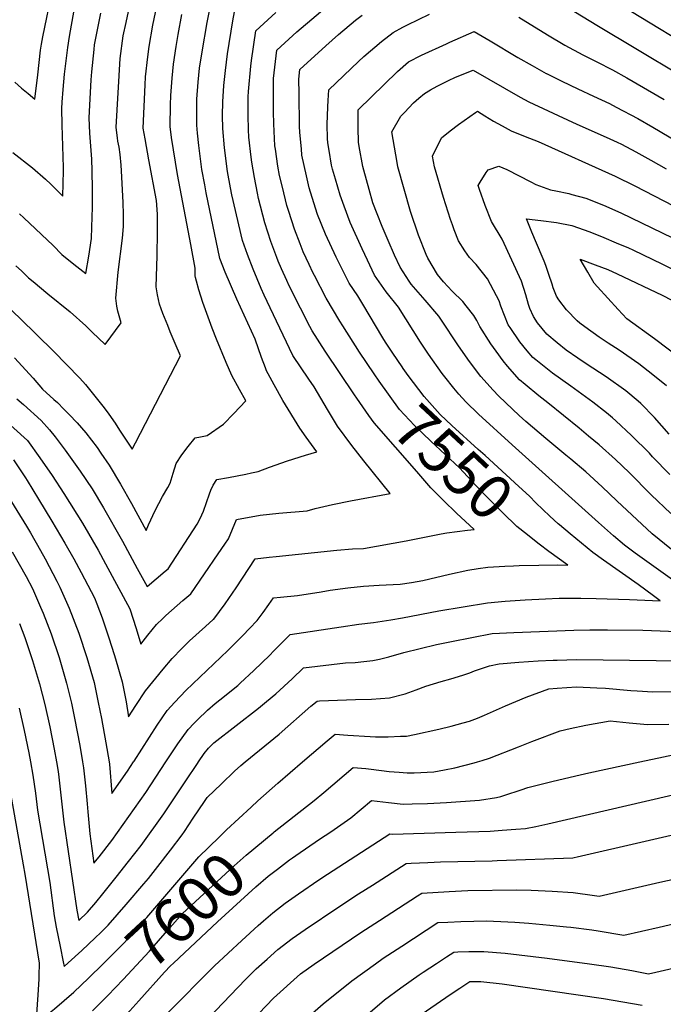
# Model space of a CAD drawing. Units: inches. Extents: x 2561941 to 2567677, y 1550737 to 1556125.
# Drawn here: x 2563741 to 2564160, y 1554842 to 1555483 of the extents above; entities that cross this region are included whole.
import ezdxf
from ezdxf.enums import TextEntityAlignment as Align

# ---------------------------------------------------------------- set-up
doc = ezdxf.new("R2010")
doc.units = ezdxf.units.IN
doc.header["$MEASUREMENT"] = 0
doc.layers.add('tile_2467_19_contour_10ft', color=93, linetype='Continuous')
doc.styles.add('Arial', font='arial.ttf')

msp = doc.modelspace()

# ---------------------------------------------------------------- linework, layer by layer
at = {"layer": 'tile_2467_19_contour_10ft'}
msp.add_line((2564062.2, 1555127.75, 7550), (2564065.84, 1555127.85, 7550), dxfattribs=at)
for points, elevation in [([(2563737.74, 1555442.63), (2563741.99, 1555438.86), (2563746.32, 1555435.21), (2563750.73, 1555431.59), (2563752.58, 1555447.55), (2563754.47, 1555463.45), (2563755.11, 1555467.35), (2563755.93, 1555472.17), (2563762.11, 1555502.84)], 7460), ([(2564119.76, 1555500.7), (2564201.94, 1555450.47)], 7550), ([(2563728.22, 1555301.02), (2563741.13, 1555288.76), (2563762.88, 1555267.41), (2563780.05, 1555250.02), (2563783.59, 1555245.76), (2563788.01, 1555240.41), (2563795.71, 1555230.62), (2563798.76, 1555226.47), (2563802.99, 1555220.54), (2563805.79, 1555216.08), (2563814.02, 1555203.71), (2563816.2, 1555207.82), (2563845.57, 1555264.41), (2563841.91, 1555272.58), (2563838.81, 1555280.01), (2563837.16, 1555284.12), (2563834.04, 1555292), (2563831.92, 1555298.19), (2563830.53, 1555304.28), (2563829.56, 1555309.32), (2563830.4, 1555329.69), (2563830.53, 1555345.11), (2563830.57, 1555356.71), (2563829.78, 1555365.56), (2563824.82, 1555392.02), (2563822.39, 1555405.78), (2563821.26, 1555412.66), (2563822.47, 1555440.97), (2563822.7, 1555446.1), (2563824.13, 1555459.07), (2563825.03, 1555465.93), (2563827.39, 1555479.79), (2563830.78, 1555495.19)], 7500), ([(2563738.39, 1555322.97), (2563741.96, 1555319.78), (2563746.64, 1555315.29), (2563749.49, 1555312.83), (2563759.23, 1555304.92), (2563773.59, 1555293.07), (2563783.82, 1555284.05), (2563787.99, 1555279.83), (2563796.35, 1555271.78), (2563806.95, 1555286), (2563804.69, 1555293.65), (2563803.96, 1555296.83), (2563803.47, 1555302.01), (2563805.01, 1555318.99), (2563807.73, 1555341.08), (2563808.41, 1555348.61), (2563808.38, 1555356.53), (2563808.16, 1555364.37), (2563807.16, 1555384.84), (2563806.92, 1555388.64), (2563806.22, 1555395.47), (2563805.5, 1555400.41), (2563804.79, 1555404.22), (2563804.37, 1555406.53), (2563803.94, 1555409.61), (2563803.65, 1555413.35), (2563806.3, 1555458.05), (2563808.27, 1555472.85), (2563810.08, 1555481.52), (2563812.96, 1555494.8)], 7490), ([(2563971.47, 1555252.76), (2563961.94, 1555266.8), (2563951.08, 1555284.06), (2563949.23, 1555287.03), (2563940.35, 1555302.02), (2563932.64, 1555316.68), (2563931.6, 1555318.75), (2563929.19, 1555323.96), (2563925.38, 1555332.23), (2563923.3, 1555337.5), (2563919.59, 1555346.99), (2563915.9, 1555358.5), (2563914.65, 1555362.42), (2563911.78, 1555374.36), (2563910.02, 1555381.82), (2563908.94, 1555387.89), (2563907.23, 1555399.06), (2563906.92, 1555401.14), (2563906.24, 1555415.59), (2563906.12, 1555423.44), (2563906.08, 1555429.88), (2563906.06, 1555445.06), (2563908.11, 1555463.6), (2563921.25, 1555475.43), (2563946.29, 1555497.01)], 7550), ([(2564083.7, 1555499.94), (2564116.47, 1555479.76), (2564196.99, 1555431.56)], 7560), ([(2563698.83, 1555251.74), (2563745.93, 1555209.27), (2563754.03, 1555198.05), (2563761.94, 1555186.56), (2563769.65, 1555174.8), (2563781.66, 1555155.44), (2563791.82, 1555137.94), (2563796.62, 1555129.09), (2563812.53, 1555099.68), (2563816.7, 1555086.86), (2563819.73, 1555076.76), (2563824.17, 1555082.53), (2563829.93, 1555089.61), (2563833.91, 1555093.49), (2563835.91, 1555095.37), (2563847.09, 1555105.15), (2563852.13, 1555109.48), (2563870.05, 1555135.54), (2563874.3, 1555141.78), (2563876.7, 1555145.31), (2563879.28, 1555151.56), (2563881.91, 1555157.9), (2563897.43, 1555160.68), (2563909.47, 1555161.94), (2563928.02, 1555163.57), (2563933.15, 1555164.96), (2563944.4, 1555167.68), (2563956.16, 1555170.13), (2563981.92, 1555174.73), (2563964.7, 1555196.18), (2563956.91, 1555206.01), (2563947.6, 1555218.75), (2563942.47, 1555227.3), (2563941.11, 1555229.59), (2563932.43, 1555244.2), (2563928.95, 1555249.3), (2563918.68, 1555264.79), (2563903.84, 1555295.7), (2563899.94, 1555304.06), (2563898.07, 1555308.21), (2563892.82, 1555320.89), (2563889.12, 1555330.42), (2563885.83, 1555339.54), (2563878.97, 1555369.26), (2563878.08, 1555373.88), (2563876.15, 1555384.46), (2563874.1, 1555399.9), (2563873.06, 1555412.58), (2563872.89, 1555421.02), (2563873.06, 1555429.83), (2563873.65, 1555440.45), (2563874.67, 1555450.22), (2563876.09, 1555461.09), (2563879.61, 1555482.52), (2563880.72, 1555488.44)], 7530), ([(2563736.43, 1555396.94), (2563749.25, 1555386.9), (2563757.65, 1555379.58), (2563761.13, 1555376.33), (2563768.97, 1555368.35), (2563769.43, 1555384.9), (2563769.39, 1555387.16), (2563768.39, 1555414.88), (2563768.33, 1555425.56), (2563768.55, 1555429.66), (2563769.14, 1555437.92), (2563770.03, 1555447.85), (2563772.05, 1555465.26), (2563773.28, 1555472.35), (2563776.33, 1555489.56)], 7470), ([(2563739.02, 1555236.46), (2563743.21, 1555232.73), (2563754.74, 1555222.31), (2563760.19, 1555216.36), (2563763.86, 1555211.69), (2563770.45, 1555203.05), (2563780.19, 1555189.44), (2563787.97, 1555177.78), (2563795.33, 1555165.5), (2563807.71, 1555143.67), (2563817.3, 1555126.06), (2563823.69, 1555114.36), (2563835.48, 1555124.22), (2563837.36, 1555125.81), (2563856.25, 1555154.94), (2563858.34, 1555158.62), (2563860.5, 1555163.26), (2563862.46, 1555168.94), (2563864.29, 1555174.69), (2563865.16, 1555176.92), (2563866.65, 1555180.14), (2563869.21, 1555183.9), (2563876.7, 1555185.33), (2563888.09, 1555187.51), (2563891.64, 1555188.26), (2563896, 1555189.2), (2563903.35, 1555192.06), (2563915.13, 1555196.17), (2563926.78, 1555199.85), (2563934.21, 1555201.94), (2563927.31, 1555211.55), (2563923.13, 1555217.39), (2563912.17, 1555235.29), (2563906.39, 1555245.52), (2563902.47, 1555252.81), (2563901.48, 1555254.66), (2563900.72, 1555256.64), (2563898.22, 1555263.35), (2563894.01, 1555275.28), (2563882.06, 1555301.37), (2563874.63, 1555318.92), (2563871.03, 1555327.79), (2563862.22, 1555370.54), (2563861.24, 1555375.81), (2563859.45, 1555385.75), (2563857.34, 1555401.34), (2563856.55, 1555409.49), (2563856.04, 1555414.76), (2563856.04, 1555421.82), (2563856.19, 1555431.64), (2563856.95, 1555442.68), (2563857.92, 1555451.8), (2563859.48, 1555462.37), (2563862.81, 1555481.46), (2563865.15, 1555493.5)], 7520), ([(2563740.76, 1555356.85), (2563743.54, 1555354.3), (2563762.61, 1555336.21), (2563768.21, 1555330.53), (2563776.1, 1555324.21), (2563783.85, 1555318.13), (2563785.83, 1555329.45), (2563787.51, 1555340.97), (2563787.84, 1555348.31), (2563788.13, 1555361.2), (2563788.19, 1555373.03), (2563788.09, 1555384.87), (2563787.76, 1555392.47), (2563786.47, 1555409.56), (2563786.08, 1555419.42), (2563786.6, 1555431.88), (2563787.42, 1555444.24), (2563787.83, 1555449.37), (2563789.25, 1555463.97), (2563789.59, 1555467.06), (2563790.73, 1555473.52), (2563793.58, 1555487.65)], 7480), ([(2563958.7, 1555239.11), (2563939.58, 1555267.57), (2563931.23, 1555280.8), (2563929.56, 1555283.49), (2563923.52, 1555295.43), (2563916.21, 1555310.14), (2563914.66, 1555313.43), (2563911.32, 1555321.03), (2563909.13, 1555326.02), (2563908.19, 1555328.41), (2563904.31, 1555338.84), (2563900.35, 1555351.07), (2563896.35, 1555367.01), (2563895.55, 1555370.33), (2563893.57, 1555380.51), (2563891.87, 1555390.48), (2563891.41, 1555393.81), (2563889.98, 1555406.86), (2563889.79, 1555411.6), (2563889.53, 1555421.24), (2563889.5, 1555433.06), (2563889.7, 1555436.59), (2563891.18, 1555453.15), (2563891.63, 1555456.69), (2563894.41, 1555476.02), (2563907.43, 1555487.95)], 7540), ([(2563737.44, 1555263.21), (2563749.56, 1555249.84), (2563755.59, 1555242.74), (2563763.07, 1555236.11), (2563765.32, 1555234.03), (2563769.51, 1555229.84), (2563773.11, 1555226.22), (2563778.25, 1555220.91), (2563783.84, 1555214.41), (2563791.16, 1555204.71), (2563793.65, 1555201.14), (2563799.09, 1555193.26), (2563806.36, 1555180.85), (2563813.53, 1555168.3), (2563823.15, 1555150.7), (2563824.66, 1555154.4), (2563829.1, 1555163.73), (2563833.74, 1555172.82), (2563837.23, 1555178.74), (2563838.75, 1555181.49), (2563840.68, 1555187.99), (2563842.66, 1555194.29), (2563846.36, 1555200.02), (2563850.55, 1555205.46), (2563854.97, 1555211.04), (2563858.51, 1555211.73), (2563862.75, 1555212.56), (2563873.43, 1555219.98), (2563880.29, 1555226.86), (2563887.94, 1555235.16), (2563883.83, 1555242.45), (2563878.93, 1555251.59), (2563875.16, 1555260.21), (2563868.82, 1555275.22), (2563866.02, 1555282.45), (2563860.11, 1555299.11), (2563857.38, 1555307.54), (2563855.83, 1555313.13), (2563855.25, 1555315.4), (2563855.04, 1555316.47), (2563855.08, 1555321.63), (2563852.19, 1555336.99), (2563843.54, 1555382.62), (2563842.15, 1555390.62), (2563839.73, 1555406.66), (2563838.77, 1555413.72), (2563839.01, 1555427.85), (2563839.2, 1555434.09), (2563839.97, 1555445.28), (2563840.95, 1555454.33), (2563842.67, 1555465.8), (2563843.98, 1555473.65), (2563846.44, 1555486.7)], 7510), ([(2563989.77, 1555257.2), (2563983.75, 1555266.12), (2563978.89, 1555273.46), (2563977.21, 1555276.1), (2563964.05, 1555298.02), (2563960.91, 1555303.59), (2563955.28, 1555311.86), (2563946.7, 1555328.82), (2563939.85, 1555343.72), (2563934.74, 1555356.6), (2563933.3, 1555360.68), (2563929.19, 1555373.96), (2563927.42, 1555381.65), (2563924.56, 1555395.18), (2563924.18, 1555399.34), (2563923.25, 1555409.85), (2563922.97, 1555413.98), (2563922.62, 1555435.4), (2563922.56, 1555444.64), (2563923.07, 1555450.99), (2563940.16, 1555466.43), (2563948.41, 1555473.69), (2563959.44, 1555482.96), (2563963.68, 1555486.23)], 7560), ([(2564176.43, 1555110.92), (2564156.6, 1555125.19), (2564141.44, 1555136.06), (2564134.57, 1555141.17), (2564127.36, 1555147.24), (2564117.51, 1555155.84), (2564061.32, 1555206.41), (2564039.45, 1555226.46), (2564031.23, 1555234.49), (2564026.55, 1555239.41), (2564023.28, 1555243.33), (2564017.45, 1555250.8), (2564015.82, 1555253.03), (2564006.92, 1555265.6), (2564001.73, 1555273.36), (2563987.46, 1555296.15), (2563979.45, 1555306.13), (2563971.82, 1555317.06), (2563967.15, 1555326.76), (2563963.66, 1555334.15), (2563955.98, 1555351.4), (2563951.97, 1555362.01), (2563949.42, 1555368.99), (2563946.29, 1555379.54), (2563944.37, 1555386.02), (2563943.82, 1555388.67), (2563942.16, 1555398.17), (2563941.35, 1555403.1), (2563941.13, 1555406.04), (2563940.88, 1555415.15), (2563941.33, 1555426.58), (2563941.56, 1555430.64), (2563942.08, 1555437.79), (2563961.34, 1555456.14), (2563964.76, 1555459.35), (2563976.38, 1555469.14), (2563984, 1555475.11), (2563990.19, 1555478.47), (2563993.3, 1555480.07), (2564007.56, 1555487.02)], 7570), ([(2564065.73, 1555485.08), (2564084.32, 1555473.59), (2564095.72, 1555466.88), (2564107.29, 1555460.46), (2564116.4, 1555455.87), (2564126.63, 1555450.62), (2564135.91, 1555445.49), (2564160.26, 1555431.5)], 7570), ([(2564165.11, 1555138.45), (2564152.43, 1555148.49), (2564129.53, 1555170.03), (2564119.86, 1555179.14), (2564109.35, 1555188.85), (2564099.53, 1555197.14), (2564096.32, 1555199.84), (2564083.21, 1555210.68), (2564070.21, 1555221.76), (2564065.96, 1555225.61), (2564057.22, 1555233.77), (2564052.4, 1555238.36), (2564048.9, 1555242.01), (2564041.04, 1555251.01), (2564033.6, 1555260.75), (2564026.46, 1555270.99), (2564015.03, 1555288.42), (2564013.65, 1555290.22), (2564004.64, 1555300.79), (2563995.62, 1555311.21), (2563994.26, 1555313.15), (2563988.44, 1555322.29), (2563984.78, 1555330.08), (2563980.67, 1555339.5), (2563976.79, 1555348.74), (2563973.44, 1555356.89), (2563970.76, 1555364.19), (2563968.25, 1555372.86), (2563964.71, 1555385.37), (2563964.14, 1555387.67), (2563961.73, 1555400.86), (2563961.27, 1555403.62), (2563961.02, 1555412.91), (2563961.1, 1555424.58), (2563986.75, 1555449.6), (2563993.79, 1555455.86), (2564002.35, 1555460.24), (2564018.57, 1555467.72), (2564020.85, 1555468.74), (2564036.55, 1555475.77), (2564047.07, 1555469.65), (2564065.14, 1555458.78), (2564074.29, 1555453.44), (2564083.52, 1555448.37), (2564083.72, 1555448.26), (2564093.78, 1555443.24), (2564104.04, 1555438.29), (2564114.32, 1555433.58), (2564124.6, 1555428.8), (2564129.09, 1555426.48), (2564143.2, 1555418.94), (2564152.85, 1555413.47), (2564179.94, 1555397.4)], 7580), ([(2564164.65, 1555161.74), (2564151.86, 1555174.05), (2564137.42, 1555188.55), (2564128.55, 1555196.89), (2564117.99, 1555206.5), (2564111.07, 1555212.26), (2564104.9, 1555217.38), (2564084.66, 1555233.83), (2564078.67, 1555238.35), (2564069.85, 1555245.79), (2564066.21, 1555248.87), (2564058.24, 1555257.72), (2564055.55, 1555261.16), (2564050.87, 1555267.57), (2564047.52, 1555272.35), (2564040.2, 1555283.59), (2564038.46, 1555287.41), (2564036.5, 1555290.8), (2564031.48, 1555296.99), (2564029.14, 1555299.81), (2564022.2, 1555306.65), (2564016.68, 1555312.65), (2564012.84, 1555317.4), (2564006.5, 1555327.96), (2564005.35, 1555330.53), (2564000.47, 1555343.14), (2563995.2, 1555358.5), (2563987, 1555387.57), (2563986.49, 1555390.36), (2563982.95, 1555410.36), (2563988.99, 1555420.44), (2563991.21, 1555422.85), (2563997.16, 1555429.14), (2564000.69, 1555432.34), (2564004.24, 1555435.31), (2564008.25, 1555437.77), (2564012.61, 1555440.09), (2564019.88, 1555443.75), (2564024.55, 1555445.92), (2564035.93, 1555450.39), (2564066.47, 1555432.94), (2564072.22, 1555429.81), (2564100.65, 1555416.53), (2564105.29, 1555414.42), (2564122.56, 1555406.95), (2564129.8, 1555403.53), (2564132.48, 1555402.21), (2564141.77, 1555397.4), (2564151.64, 1555391.81), (2564161.51, 1555386.19)], 7590), ([(2564163.9, 1555187.11), (2564152.78, 1555198.72), (2564150.64, 1555200.98), (2564139.11, 1555212.6), (2564128.88, 1555222.18), (2564126.64, 1555224.19), (2564122.83, 1555227.34), (2564113.75, 1555234.39), (2564099.55, 1555244.65), (2564087.51, 1555253.21), (2564076.71, 1555261.89), (2564074.86, 1555263.4), (2564071.06, 1555267.76), (2564066.25, 1555273.51), (2564059.96, 1555282.85), (2564058.76, 1555284.73), (2564054, 1555296.77), (2564052.9, 1555300.21), (2564051.23, 1555303.46), (2564045.29, 1555314.69), (2564037.99, 1555323.87), (2564033.56, 1555328.41), (2564030.59, 1555332.74), (2564026.39, 1555339.31), (2564023.6, 1555346.55), (2564022.44, 1555349.77), (2564021.23, 1555353.33), (2564016.7, 1555367.64), (2564010.89, 1555387.46), (2564009.57, 1555394.42), (2564015.25, 1555406.42), (2564021.06, 1555411.01), (2564026.53, 1555415.05), (2564037.55, 1555422.88), (2564038.88, 1555423.77), (2564043.62, 1555420.77), (2564049.21, 1555417.38), (2564054.9, 1555414.14), (2564060.61, 1555410.94), (2564069.91, 1555407.31), (2564075.4, 1555405.23), (2564078.28, 1555404.02), (2564128.46, 1555381.42), (2564141.27, 1555375.1), (2564210.05, 1555339.67)], 7600), ([(2564163.54, 1555213.4), (2564153.97, 1555224.32), (2564145.12, 1555233.33), (2564143.42, 1555235.02), (2564135.23, 1555241.73), (2564122.56, 1555250.85), (2564109.53, 1555259.22), (2564104.1, 1555262.85), (2564096.46, 1555268.24), (2564090.68, 1555272.87), (2564083.93, 1555278.64), (2564077.75, 1555285.9), (2564075.33, 1555289.98), (2564072.86, 1555295.24), (2564071.88, 1555297.88), (2564070.24, 1555304.25), (2564067.45, 1555313.11), (2564054.8, 1555340.54), (2564047.96, 1555351.94), (2564043.8, 1555362.28), (2564040.06, 1555372.87), (2564039.22, 1555375.42), (2564040.43, 1555377.46), (2564044.36, 1555383.79), (2564045.65, 1555385.63), (2564052.78, 1555388.04), (2564055.3, 1555386.98), (2564057.88, 1555385.75), (2564073.44, 1555377.69), (2564076.7, 1555376.1), (2564086.27, 1555372.48), (2564089.88, 1555371.95), (2564098.13, 1555370.1), (2564100.21, 1555369.57), (2564109.32, 1555367.2), (2564120.76, 1555362.62), (2564131.97, 1555357.58), (2564172.33, 1555338.11)], 7610), ([(2564161.72, 1555244.99), (2564152.88, 1555252), (2564143.76, 1555259.16), (2564131.03, 1555268.15), (2564123.93, 1555272.65), (2564118.06, 1555276.65), (2564108.69, 1555283.43), (2564105.41, 1555285.81), (2564103.72, 1555287.22), (2564096.69, 1555294.34), (2564091.81, 1555300.86), (2564090.3, 1555303.41), (2564088.04, 1555308.7), (2564087.3, 1555311.16), (2564085.21, 1555317.52), (2564083.29, 1555323.26), (2564082.15, 1555326.15), (2564080.87, 1555329.22), (2564074.11, 1555344.96), (2564070.62, 1555353.64), (2564080.07, 1555352.7), (2564090.24, 1555351.22), (2564100.19, 1555349.3), (2564111.88, 1555345.2), (2564121.1, 1555341.46), (2564129.14, 1555338.1), (2564137.14, 1555334.71), (2564139.84, 1555333.42), (2564159.3, 1555324.11), (2564171.95, 1555317.75)], 7620), ([(2564171.68, 1555261.98), (2564154.01, 1555275.49), (2564136.05, 1555288.61), (2564130.35, 1555294.55), (2564116.97, 1555309.44), (2564114.82, 1555311.88), (2564110.5, 1555318.93), (2564105.56, 1555327.35), (2564115.38, 1555323.8), (2564123.66, 1555320.7), (2564129.73, 1555317.84), (2564158.92, 1555304.08), (2564171.57, 1555297.46)], 7630), ([(2564091.38, 1555155.13), (2564085.77, 1555159.96), (2564076.72, 1555168.81), (2564072.56, 1555173.05), (2564065.63, 1555179.4), (2564043.69, 1555199.46), (2564039.22, 1555203.54), (2564022.01, 1555219.01), (2564014.41, 1555226.29), (2564012.65, 1555228.11), (2564003.98, 1555237.95), (2563993.75, 1555251.69), (2563990.39, 1555256.28), (2563989.77, 1555257.2)], 7560), ([(2564078.94, 1555141.84), (2564078.15, 1555142.44), (2564071.23, 1555147.87), (2564064.42, 1555153.33), (2564055.26, 1555162.14), (2564046.3, 1555171.02), (2564037.65, 1555179.98), (2564027.11, 1555191.43), (2564008.36, 1555208.98), (2563997.88, 1555219.11), (2563987.99, 1555229.56), (2563974.69, 1555248.03), (2563971.47, 1555252.76)], 7550), ([(2564014.11, 1555172.77), (2564008.43, 1555178.44), (2563999.2, 1555189.04), (2563971.5, 1555220.89), (2563968.11, 1555225.62), (2563960.26, 1555236.8), (2563958.7, 1555239.11)], 7540), ([(2563736.84, 1555196.69), (2563744.58, 1555184.98), (2563745.7, 1555183.26), (2563753.07, 1555171.12), (2563761.66, 1555156.81), (2563770.2, 1555142.37), (2563776.05, 1555132.25), (2563780.78, 1555123.37), (2563789.46, 1555106.85), (2563790.95, 1555103.04), (2563794.48, 1555093.76), (2563798.89, 1555080.87), (2563802.36, 1555069.87), (2563803.18, 1555067.15), (2563807.54, 1555052.24), (2563810.03, 1555039.15), (2563811.72, 1555029.35), (2563816.37, 1555036.71), (2563822.74, 1555046.41), (2563834.18, 1555060.4), (2563840.15, 1555067.29), (2563846.33, 1555073.98), (2563851.36, 1555078.86), (2563861.76, 1555088.3), (2563866.79, 1555092.66), (2563867.1, 1555092.94), (2563874.58, 1555102.95), (2563881.69, 1555113.3), (2563893.99, 1555132.36), (2563903.22, 1555133.39), (2563907.8, 1555133.88), (2563947.14, 1555138), (2563957.37, 1555138.76), (2563964.53, 1555139.1), (2563992.29, 1555144.1), (2564015.11, 1555148.53), (2564018.92, 1555149.14), (2564032.28, 1555150.92), (2564036.54, 1555151.36), (2564025.14, 1555162), (2564016.71, 1555170.18), (2564014.11, 1555172.77)], 7540), ([(2563732.73, 1555173.99), (2563745.24, 1555153.6), (2563747.82, 1555149.21), (2563754.42, 1555137.72), (2563757.45, 1555132.28), (2563765.05, 1555117.7), (2563767.01, 1555113.82), (2563772.98, 1555100.04), (2563779.21, 1555083.97), (2563784.49, 1555067.92), (2563789.21, 1555051.75), (2563792, 1555038.66), (2563794.02, 1555028.32), (2563796.97, 1555012.48), (2563798.98, 1555000)], 7550), ([(2563835.97, 1555000), (2563843.72, 1555011.73), (2563850.39, 1555021.15), (2563854.47, 1555025.33), (2563856.62, 1555027.53), (2563863.07, 1555033.69), (2563867.95, 1555037.99), (2563871.17, 1555040.52), (2563882.7, 1555049.8), (2563884.25, 1555051.24), (2563893.28, 1555059.66), (2563903.53, 1555069.59), (2563906.04, 1555072.11), (2563916.8, 1555082.9), (2563950.07, 1555087.94), (2563961.48, 1555089.64), (2563971.17, 1555090.74), (2563982.48, 1555092.57), (2563990.02, 1555093.84), (2564013.68, 1555098.48), (2564045.23, 1555103.71), (2564056.75, 1555104.71), (2564069.84, 1555105.57), (2564082.99, 1555106.22), (2564091.95, 1555106.56), (2564096.17, 1555106.72), (2564106.12, 1555106.67), (2564116.1, 1555106.48), (2564137.63, 1555105.89), (2564157.78, 1555105.01), (2564153.43, 1555108.18), (2564143.43, 1555115.45), (2564120.89, 1555131.36), (2564113.89, 1555136.43), (2564106.38, 1555142.58), (2564099.18, 1555148.5), (2564092.23, 1555154.39), (2564091.38, 1555155.13)], 7560), ([(2564065.84, 1555127.85), (2564078.81, 1555128.22), (2564090.61, 1555128.26), (2564097.55, 1555128.06), (2564085.21, 1555137.06), (2564078.94, 1555141.84)], 7550), ([(2563735.98, 1555136.86), (2563744.96, 1555120.67), (2563749.05, 1555113), (2563754.42, 1555100.81), (2563755.99, 1555096.94), (2563761.24, 1555083.49), (2563766.41, 1555068), (2563771.35, 1555051.27), (2563774.44, 1555038.19), (2563776.55, 1555028.47), (2563780, 1555010.75), (2563781.75, 1555000)], 7560), ([(2563814.89, 1555000), (2563815.25, 1555000.54), (2563830.29, 1555023.99), (2563836.82, 1555033.55), (2563841.83, 1555039.02), (2563849.04, 1555046.5), (2563876.32, 1555072.62), (2563886.06, 1555082.37), (2563890.42, 1555086.89), (2563895.47, 1555092.13), (2563899.24, 1555097.27), (2563903.05, 1555102.47), (2563906.08, 1555106.81), (2563910.67, 1555107.28), (2563921.55, 1555108.3), (2563937.02, 1555110.88), (2563942.97, 1555111.88), (2563954.42, 1555113.46), (2563964.58, 1555114.43), (2563974.82, 1555115.11), (2563988.46, 1555115.68), (2563995.87, 1555116.78), (2564003.3, 1555118.11), (2564020.63, 1555122.28), (2564032.53, 1555124.79), (2564039.13, 1555125.89), (2564045.59, 1555126.94), (2564056.67, 1555127.59), (2564062.2, 1555127.75)], 7550), ([(2563740.74, 1555090.1), (2563744.23, 1555080.96), (2563749.18, 1555066.16), (2563753.77, 1555050.8), (2563757.23, 1555037.32), (2563760.48, 1555022.87), (2563763.27, 1555008.36), (2563764.72, 1555000)], 7570), ([(2563857.2, 1555000), (2563860.99, 1555005.42), (2563863.61, 1555009.07), (2563867.13, 1555012.47), (2563896.23, 1555035.04), (2563901.45, 1555039.38), (2563907.47, 1555044.39), (2563918.15, 1555054.23), (2563925.58, 1555061.3), (2563952.93, 1555064.44), (2563959.15, 1555064.87), (2563964.71, 1555065.43), (2563970.64, 1555066.03), (2563975.01, 1555066.99), (2563980.99, 1555068.35), (2563990.83, 1555071.35), (2564012.08, 1555076.58), (2564021.76, 1555078.46), (2564048.39, 1555083.61), (2564062.39, 1555084.27), (2564101.56, 1555085.85), (2564111.82, 1555085.95), (2564123.34, 1555085.96), (2564146.46, 1555085.77), (2564174.46, 1555084.69)], 7570), ([(2563887.58, 1555000), (2563909.61, 1555018.1), (2563930.41, 1555036.27), (2563934.36, 1555039.69), (2563935.87, 1555039.84), (2563959.38, 1555040.66), (2563969.79, 1555040.94), (2563981.48, 1555041.68), (2563991.7, 1555044.28), (2563998.84, 1555047.01), (2564005.25, 1555049.31), (2564015.22, 1555052.38), (2564021.5, 1555054.03), (2564029.28, 1555056.46), (2564033.78, 1555058.12), (2564036.89, 1555059.25), (2564044.02, 1555061.79), (2564046.53, 1555062.53), (2564052.8, 1555063.93), (2564065.63, 1555065), (2564078.18, 1555065.81), (2564088.1, 1555066.26), (2564090.72, 1555066.36), (2564103.27, 1555066.81), (2564155.13, 1555066.04), (2564167.98, 1555065.83)], 7580), ([(2563924.98, 1555000), (2563941.04, 1555013.8), (2563946.05, 1555018.09), (2563954.3, 1555017.54), (2563968.93, 1555016.51), (2563972.39, 1555016.31), (2563980.72, 1555016.37), (2563988.61, 1555016.69), (2563992.51, 1555016.88), (2563997.71, 1555017.87), (2564013.61, 1555021.44), (2564021.55, 1555023.36), (2564029.55, 1555025.47), (2564033.68, 1555026.63), (2564038.73, 1555028.58), (2564043.26, 1555030.51), (2564057.12, 1555036.61), (2564070.51, 1555042.24), (2564085.17, 1555047.63), (2564090.69, 1555048.02), (2564103.24, 1555048.81), (2564116.41, 1555048.34), (2564122.13, 1555048.12), (2564138.6, 1555046.55), (2564142.63, 1555046.26), (2564152.91, 1555045.57), (2564166.72, 1555045.77)], 7590), ([(2563740.44, 1555034.92), (2563743.79, 1555020.48), (2563746.7, 1555005.99), (2563747.8, 1555000)], 7580), ([(2564038.78, 1555000), (2564041.91, 1555000.86), (2564046.69, 1555002.54), (2564065.49, 1555009.78), (2564074.25, 1555013.33), (2564092.54, 1555020.25), (2564099.03, 1555021.72), (2564109.3, 1555023.93), (2564125.18, 1555026.72), (2564137.45, 1555025.45), (2564149.43, 1555024.39), (2564163.25, 1555024.59)], 7600), ([(2564144.48, 1555000), (2564175.32, 1555006.61), (2564187.75, 1555008.22), (2564196.11, 1555008.83), (2564201.58, 1555009.06), (2564211.29, 1555009.03), (2564225.87, 1555008.94), (2564253.59, 1555006.83), (2564270.95, 1555006.09), (2564310.19, 1555004.37), (2564334.92, 1555000)], 7610), ([(2563730.99, 1555000), (2563733.09, 1554989.13), (2563743.11, 1554932.93), (2563744.1, 1554926.96), (2563753.46, 1554868.92), (2563753.26, 1554860.74), (2563753.19, 1554858.53), (2563752.66, 1554848.35), (2563751.28, 1554829.56), (2563756.98, 1554834.04), (2563763.42, 1554839.26), (2563769.75, 1554844.59), (2563776, 1554850), (2563785.56, 1554859.3)], 7590), ([(2563747.8, 1555000), (2563749.38, 1554991.46), (2563751.05, 1554979.77), (2563752.43, 1554968.66), (2563760.35, 1554921.56), (2563763.3, 1554899.89), (2563764.66, 1554892.36), (2563767.07, 1554879.76), (2563769.08, 1554869.73), (2563769.71, 1554866.71), (2563772.4, 1554869.14), (2563781.24, 1554877.27), (2563789.91, 1554885.5), (2563793.56, 1554889.02), (2563798.44, 1554893.82), (2563810.11, 1554907.2), (2563821.66, 1554920.64), (2563824.67, 1554924.17), (2563830.76, 1554931.95), (2563839, 1554942.48), (2563846.47, 1554952.5), (2563848, 1554954.78), (2563853.7, 1554963.42), (2563861.03, 1554974.23), (2563862.9, 1554976.95), (2563872.11, 1554985.84), (2563880.7, 1554993.99), (2563884.7, 1554997.63), (2563887.58, 1555000)], 7580), ([(2563764.72, 1555000), (2563765.8, 1554993.81), (2563766.2, 1554990.08), (2563769.46, 1554960.87), (2563777.97, 1554903.45), (2563779.26, 1554896.76), (2563785.06, 1554902.23), (2563790.45, 1554908.4), (2563794.99, 1554914.05), (2563803.69, 1554925.03), (2563811.63, 1554935.09), (2563819.91, 1554945.62), (2563834.7, 1554966.21), (2563837.24, 1554970.05), (2563848.88, 1554987.71), (2563856.44, 1554998.91), (2563857.2, 1555000)], 7570), ([(2563781.75, 1555000), (2563782.37, 1554996.18), (2563783.66, 1554984.43), (2563784.79, 1554972.67), (2563785.18, 1554967.54), (2563786.37, 1554953.13), (2563789.15, 1554934), (2563792.52, 1554938.24), (2563800.88, 1554948.75), (2563822.84, 1554980.02), (2563835.97, 1555000)], 7560), ([(2563798.98, 1555000), (2563799.21, 1554998.58), (2563800.84, 1554979.46), (2563810.93, 1554993.9), (2563814.89, 1555000)], 7550), ([(2563891.41, 1554970.64), (2563895.72, 1554974.66), (2563908.88, 1554986.17), (2563924.98, 1555000)], 7590), ([(2563906.39, 1554954.44), (2563932.53, 1554974.97), (2563938.71, 1554980.11), (2563957.94, 1554996.48), (2563966.18, 1554995.7), (2563969.56, 1554995.36), (2563981.38, 1554993.88), (2563987.83, 1554993.31), (2563992.94, 1554992.87), (2563997.5, 1554992.89), (2564010.36, 1554993.63), (2564017.34, 1554994.82), (2564024.02, 1554996.15), (2564036.52, 1554999.38), (2564038.78, 1555000)], 7600), ([(2563920.53, 1554939.16), (2563935.86, 1554949.67), (2563943.23, 1554954.55), (2563956.35, 1554963.68), (2563963.02, 1554969.19), (2563969.82, 1554974.87), (2563980.9, 1554973.5), (2563990.35, 1554972.44), (2563996.21, 1554972.63), (2564006.16, 1554972.99), (2564018.7, 1554973.59), (2564040.14, 1554975.2), (2564051.2, 1554976.9), (2564053.92, 1554977.61), (2564056.68, 1554978.34), (2564067.22, 1554981.75), (2564071.65, 1554983.27), (2564088.07, 1554987.45), (2564105.67, 1554991.65), (2564111.35, 1554992.91), (2564144.48, 1555000)], 7610), ([(2563805.61, 1554804.71), (2563867.67, 1554867.15), (2563885.37, 1554883.8), (2563896.03, 1554893.56), (2563899.51, 1554896.56), (2563905.5, 1554901.66), (2563913.58, 1554908.03), (2563922.22, 1554914.03), (2563935.6, 1554923.25), (2563941.1, 1554926.84), (2563981.7, 1554953.26), (2563983.57, 1554953.07), (2564024.77, 1554954.32), (2564047, 1554955.02), (2564054.89, 1554955.51), (2564063.82, 1554956.18), (2564070.08, 1554956.68), (2564076.79, 1554958.02), (2564084.51, 1554959.71), (2564175.34, 1554980.86)], 7620), ([(2563785.56, 1554859.3), (2563795.08, 1554868.56), (2563807.86, 1554881.34), (2563811.84, 1554885.39), (2563823.51, 1554898.77), (2563857.35, 1554938.14), (2563870.59, 1554951.05), (2563875.41, 1554955.73), (2563891.41, 1554970.64)], 7590), ([(2563839.16, 1554807.62), (2563887.82, 1554858.43), (2563894.82, 1554865.25), (2563901.87, 1554871.66), (2563908.75, 1554877.91), (2563918.1, 1554884.96), (2563926.64, 1554890.81), (2563948.45, 1554905.6), (2563961.38, 1554914.05), (2563970.35, 1554919.8), (2563992.26, 1554933.82), (2563995.65, 1554934), (2564006.5, 1554934.53), (2564014.81, 1554934.85), (2564048.33, 1554935.66), (2564051.55, 1554935.77), (2564100.91, 1554937.61), (2564101.8, 1554937.67), (2564103.7, 1554938.14), (2564192.23, 1554958.62)], 7630), ([(2563797.09, 1554846.83), (2563798.25, 1554848.01), (2563808.08, 1554858.32), (2563825.41, 1554876.87), (2563837.12, 1554890.22), (2563846.78, 1554901.41), (2563880.31, 1554932.43), (2563888.15, 1554939.31), (2563905.72, 1554953.91), (2563906.39, 1554954.44)], 7600), ([(2563818.3, 1554844.4), (2563834.97, 1554863.09), (2563839.03, 1554867.21), (2563840.88, 1554869.02), (2563869.64, 1554895.82), (2563894.42, 1554918.65), (2563902.46, 1554925.6), (2563908.62, 1554930.28), (2563916.48, 1554936.25), (2563918.34, 1554937.66), (2563920.53, 1554939.16)], 7610), ([(2563853.39, 1554790.94), (2563905.97, 1554846.27), (2563923.57, 1554862.06), (2563932.53, 1554868.31), (2563962.92, 1554888.91), (2563975.02, 1554896.79), (2563999.71, 1554912.73), (2564002.66, 1554914.62), (2564020.44, 1554915.67), (2564032.54, 1554916.25), (2564064.38, 1554916.69), (2564073.8, 1554916.41), (2564087.47, 1554915.78), (2564101.13, 1554915.04), (2564114.97, 1554913.04), (2564117.97, 1554912.57), (2564157.56, 1554921.65), (2564170.39, 1554924.6)], 7640), ([(2563921.07, 1554827.3), (2563938.29, 1554842.45), (2563956.97, 1554857.4), (2563972.37, 1554868.47), (2563977.47, 1554872.12), (2563986.53, 1554878.19), (2563989.47, 1554880.11), (2564013.07, 1554895.42), (2564019.53, 1554895.73), (2564027.92, 1554896.1), (2564036.31, 1554896.4), (2564044.69, 1554896.54), (2564058.54, 1554895.91), (2564063.03, 1554895.66), (2564072.19, 1554895.01), (2564085.82, 1554893.76), (2564096.75, 1554892.71), (2564099.43, 1554892.44), (2564113.29, 1554890.58), (2564117.28, 1554889.99), (2564134.07, 1554887.29), (2564156.99, 1554892.51), (2564167.29, 1554894.88)], 7650), ([(2563947.57, 1554818.76), (2563978.16, 1554845.04), (2563988.89, 1554852.94), (2564000.74, 1554861.31), (2564003.38, 1554863.09), (2564012.09, 1554868.79), (2564018.71, 1554873.11), (2564023.48, 1554876.22), (2564026.08, 1554876.32), (2564033.05, 1554876.49), (2564042.83, 1554876.66), (2564056.69, 1554875.43), (2564084.2, 1554872.16), (2564111.63, 1554868.52), (2564125.47, 1554866.52), (2564139.29, 1554864.16), (2564150.18, 1554862), (2564154.84, 1554863.04), (2564168.9, 1554866.4)], 7660), ([(2563999.26, 1554833.59), (2564020.99, 1554848.46), (2564027.21, 1554852.59), (2564033.88, 1554857.02), (2564041.01, 1554857.12), (2564054.83, 1554855.46), (2564120.77, 1554845.86), (2564133.4, 1554843.89), (2564145.88, 1554841.56)], 7670), ([(2563788.27, 1554837.85), (2563793.87, 1554843.55), (2563797.09, 1554846.83)], 7600), ([(2563810.61, 1554835.78), (2563818.3, 1554844.4)], 7610)]:
    msp.add_lwpolyline(points, dxfattribs=dict(at, elevation=elevation))

# ---------------------------------------------------------------- texts
at = {"color": 18, "style": 'Arial'}
for s, rotation, p in [('7550', -43.11364, (2564023.16, 1555195.12)), ('7600', 42.77645, (2563849.07, 1554903.53))]:
    msp.add_text(s, height=28.8, rotation=rotation, dxfattribs=at).set_placement(p, align=Align.MIDDLE_CENTER)

doc.saveas('drawing.dxf')
